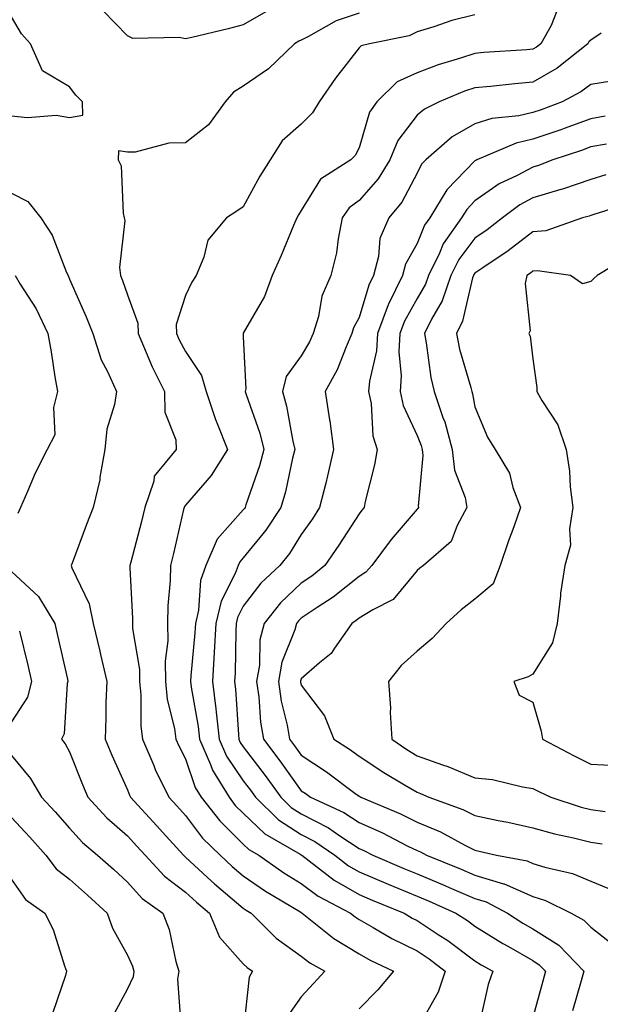
# Model space of a CAD drawing. Units: inches. Extents: x 1037123 to 1039763, y 7226618 to 7229258.
# Drawn here: x 1037609 to 1037710, y 7228056 to 7228226 of the extents above; entities that cross this region are included whole.
import ezdxf

# ---------------------------------------------------------------- set-up
doc = ezdxf.new("R2010")
doc.units = ezdxf.units.IN
doc.header["$MEASUREMENT"] = 0
doc.layers.add('Contour_10377226', color=7, linetype='Continuous', true_color=0x2b85d1)

msp = doc.modelspace()

# ---------------------------------------------------------------- linework, layer by layer
at = {"layer": 'Contour_10377226'}
for points in [[(1037652.33, 7228227.64, 2896), (1037648.05, 7228225.21, 2896), (1037645.45, 7228224.52, 2896), (1037639.16, 7228223.03, 2896), (1037638.05, 7228222.75, 2896), (1037636.98, 7228222.99, 2896), (1037628.99, 7228222.86, 2896), (1037628.05, 7228223.28, 2896), (1037623.81, 7228227.68, 2896)], [(1037702.25, 7228227.71, 2899), (1037701.19, 7228225.06, 2899), (1037699.4, 7228221.92, 2899), (1037698.66, 7228221.32, 2899), (1037698.05, 7228220.97, 2899), (1037697.01, 7228220.88, 2899), (1037689.57, 7228220.4, 2899), (1037688.05, 7228220.27, 2899), (1037685.55, 7228219.42, 2899), (1037681.7, 7228218.27, 2899), (1037678.05, 7228216.89, 2899), (1037674.63, 7228215.34, 2899), (1037671.08, 7228211.92, 2899), (1037669.85, 7228210.12, 2899), (1037668.05, 7228204, 2899), (1037667.35, 7228202.63, 2899), (1037666.62, 7228201.92, 2899), (1037661.39, 7228198.57, 2899), (1037658.05, 7228193.16, 2899), (1037657.56, 7228192.4, 2899), (1037657.29, 7228191.92, 2899), (1037656.74, 7228190.6, 2899), (1037654.57, 7228185.4, 2899), (1037653.01, 7228181.92, 2899), (1037651.68, 7228178.3, 2899), (1037648.05, 7228171.98, 2899), (1037648.01, 7228171.92, 2899), (1037648.03, 7228171.89, 2899), (1037648.05, 7228171.39, 2899), (1037648.5, 7228162.37, 2899), (1037648.38, 7228161.92, 2899), (1037648.54, 7228161.44, 2899), (1037650.9, 7228154.77, 2899), (1037651.6, 7228151.92, 2899), (1037650.86, 7228149.11, 2899), (1037648.48, 7228142.36, 2899), (1037648.36, 7228141.92, 2899), (1037648.23, 7228141.73, 2899), (1037648.05, 7228141.51, 2899), (1037643.52, 7228136.44, 2899), (1037641.59, 7228131.92, 2899), (1037640.63, 7228129.34, 2899), (1037640.32, 7228124.19, 2899), (1037639.79, 7228121.92, 2899), (1037639.69, 7228120.27, 2899), (1037638.97, 7228112.85, 2899), (1037638.93, 7228111.92, 2899), (1037639.05, 7228110.92, 2899), (1037640.24, 7228104.11, 2899), (1037640.49, 7228101.92, 2899), (1037642.37, 7228097.6, 2899), (1037642.72, 7228096.58, 2899), (1037645.59, 7228091.92, 2899), (1037646.66, 7228090.53, 2899), (1037648.05, 7228089.19, 2899), (1037651.74, 7228085.6, 2899), (1037657.89, 7228082.09, 2899), (1037658.05, 7228081.98, 2899), (1037658.09, 7228081.96, 2899), (1037658.15, 7228081.92, 2899), (1037663.73, 7228077.61, 2899), (1037668.05, 7228075.12, 2899), (1037670.32, 7228074.18, 2899), (1037675.8, 7228071.92, 2899), (1037677.21, 7228071.08, 2899), (1037678.05, 7228070.66, 2899), (1037681.72, 7228068.24, 2899), (1037683.34, 7228067.21, 2899), (1037688.05, 7228063.69, 2899), (1037689.14, 7228063.01, 2899), (1037691.12, 7228061.92, 2899), (1037690.34, 7228059.63, 2899), (1037688.79, 7228052.66, 2899)], [(1037608.05, 7228209.5, 2897), (1037610.76, 7228209.21, 2897), (1037615.71, 7228209.58, 2897), (1037618.05, 7228209.2, 2897), (1037620.35, 7228209.61, 2897), (1037620.28, 7228211.92, 2897), (1037619.16, 7228213.04, 2897), (1037618.05, 7228214.49, 2897), (1037613.4, 7228217.26, 2897), (1037611.33, 7228221.92, 2897), (1037609.75, 7228223.63, 2897), (1037608.05, 7228226.57, 2897)], [(1037668.05, 7228227.2, 2897), (1037664.09, 7228225.89, 2897), (1037659.3, 7228223.17, 2897), (1037658.05, 7228222.57, 2897), (1037657.62, 7228222.35, 2897), (1037656.88, 7228221.92, 2897), (1037652.37, 7228217.59, 2897), (1037648.05, 7228214.6, 2897), (1037646.37, 7228213.6, 2897), (1037644.94, 7228211.92, 2897), (1037642.01, 7228207.95, 2897), (1037638.05, 7228204.81, 2897), (1037635.2, 7228204.76, 2897), (1037629.38, 7228203.25, 2897), (1037628.05, 7228203.21, 2897), (1037626.51, 7228203.46, 2897), (1037626.43, 7228201.92, 2897), (1037626.96, 7228200.84, 2897), (1037627.29, 7228192.68, 2897), (1037627.48, 7228191.92, 2897), (1037627.58, 7228191.46, 2897), (1037626.66, 7228183.32, 2897), (1037626.82, 7228181.92, 2897), (1037627.19, 7228181.06, 2897), (1037628.05, 7228178.63, 2897), (1037629.85, 7228173.72, 2897), (1037629.89, 7228171.92, 2897), (1037631.29, 7228168.67, 2897), (1037632.29, 7228166.17, 2897), (1037634.44, 7228161.92, 2897), (1037634.51, 7228158.38, 2897), (1037636.41, 7228153.57, 2897), (1037636.47, 7228151.92, 2897), (1037632.66, 7228147.32, 2897), (1037632.6, 7228146.46, 2897), (1037631.04, 7228141.92, 2897), (1037630.45, 7228139.51, 2897), (1037628.6, 7228132.47, 2897), (1037628.46, 7228131.92, 2897), (1037628.46, 7228131.52, 2897), (1037628.91, 7228122.77, 2897), (1037628.89, 7228121.92, 2897), (1037628.91, 7228121.07, 2897), (1037630.1, 7228113.97, 2897), (1037630.12, 7228111.92, 2897), (1037630.37, 7228109.6, 2897), (1037630.34, 7228104.21, 2897), (1037630.65, 7228101.92, 2897), (1037632.58, 7228097.4, 2897), (1037632.84, 7228096.71, 2897), (1037635.18, 7228091.92, 2897), (1037636.55, 7228090.42, 2897), (1037638.05, 7228088.77, 2897), (1037641, 7228084.87, 2897), (1037644.03, 7228081.92, 2897), (1037646.12, 7228079.99, 2897), (1037648.05, 7228078.36, 2897), (1037651.86, 7228075.73, 2897), (1037657.78, 7228072.19, 2897), (1037658.05, 7228072.03, 2897), (1037658.11, 7228071.98, 2897), (1037658.23, 7228071.92, 2897), (1037663.69, 7228067.55, 2897), (1037668.05, 7228064.89, 2897), (1037669.94, 7228063.81, 2897), (1037673.99, 7228061.92, 2897), (1037671.27, 7228058.7, 2897), (1037668.05, 7228055.4, 2897)], [(1037688.05, 7228226.94, 2898), (1037684.03, 7228225.95, 2898), (1037680.96, 7228224.82, 2898), (1037678.05, 7228223.96, 2898), (1037676.7, 7228223.27, 2898), (1037669.85, 7228221.92, 2898), (1037668.42, 7228221.55, 2898), (1037668.05, 7228221.2, 2898), (1037663.97, 7228216.01, 2898), (1037661.16, 7228211.92, 2898), (1037659.98, 7228210, 2898), (1037658.05, 7228208.05, 2898), (1037654.77, 7228205.2, 2898), (1037652.66, 7228201.92, 2898), (1037650.9, 7228199.07, 2898), (1037648.05, 7228193.82, 2898), (1037646.94, 7228193.04, 2898), (1037645.14, 7228191.92, 2898), (1037641.92, 7228188.04, 2898), (1037641.23, 7228185.1, 2898), (1037639.89, 7228181.92, 2898), (1037639.18, 7228180.79, 2898), (1037638.05, 7228178.52, 2898), (1037636.47, 7228173.51, 2898), (1037636.49, 7228171.92, 2898), (1037636.96, 7228170.84, 2898), (1037638.05, 7228168.82, 2898), (1037640.84, 7228164.71, 2898), (1037641.62, 7228161.92, 2898), (1037643.25, 7228157.11, 2898), (1037643.56, 7228156.42, 2898), (1037645.34, 7228151.92, 2898), (1037642.52, 7228147.44, 2898), (1037638.05, 7228142.3, 2898), (1037637.87, 7228142.11, 2898), (1037637.82, 7228141.92, 2898), (1037637.74, 7228141.6, 2898), (1037636, 7228133.97, 2898), (1037635.49, 7228131.92, 2898), (1037635.43, 7228129.3, 2898), (1037635.02, 7228124.94, 2898), (1037634.98, 7228121.92, 2898), (1037635.02, 7228118.9, 2898), (1037634.55, 7228115.42, 2898), (1037634.59, 7228111.92, 2898), (1037634.92, 7228108.8, 2898), (1037636.16, 7228103.81, 2898), (1037636.41, 7228101.92, 2898), (1037636.9, 7228100.77, 2898), (1037638.05, 7228098.57, 2898), (1037639.73, 7228093.6, 2898), (1037640.76, 7228091.92, 2898), (1037643.97, 7228087.84, 2898), (1037648.05, 7228083.84, 2898), (1037649.03, 7228082.9, 2898), (1037650.73, 7228081.92, 2898), (1037655.02, 7228078.88, 2898), (1037658.05, 7228077.02, 2898), (1037660.98, 7228074.85, 2898), (1037666.57, 7228071.92, 2898), (1037667.39, 7228071.27, 2898), (1037668.05, 7228070.86, 2898), (1037670.49, 7228069.47, 2898), (1037673.69, 7228067.57, 2898), (1037678.05, 7228065.4, 2898), (1037680.14, 7228064.02, 2898), (1037682.89, 7228061.92, 2898), (1037681.7, 7228058.27, 2898), (1037678.21, 7228052.08, 2898)], [(1037709.85, 7228223.73, 2900), (1037708.05, 7228222.53, 2900), (1037707.72, 7228222.25, 2900), (1037707.54, 7228221.92, 2900), (1037702.25, 7228217.72, 2900), (1037698.05, 7228215.28, 2900), (1037694.94, 7228215.02, 2900), (1037690.71, 7228214.57, 2900), (1037688.05, 7228214.34, 2900), (1037686.23, 7228213.73, 2900), (1037681.84, 7228211.92, 2900), (1037679.32, 7228210.66, 2900), (1037678.05, 7228209.6, 2900), (1037674.73, 7228205.24, 2900), (1037673.32, 7228201.92, 2900), (1037671.35, 7228198.62, 2900), (1037668.05, 7228194.87, 2900), (1037666.35, 7228193.62, 2900), (1037665.12, 7228191.92, 2900), (1037664.4, 7228188.27, 2900), (1037664.14, 7228185.83, 2900), (1037663.15, 7228181.92, 2900), (1037661.6, 7228178.36, 2900), (1037661.02, 7228174.88, 2900), (1037660.12, 7228171.92, 2900), (1037659.5, 7228170.48, 2900), (1037658.05, 7228168.11, 2900), (1037655.43, 7228164.53, 2900), (1037654.81, 7228161.92, 2900), (1037655.53, 7228159.41, 2900), (1037656.59, 7228153.38, 2900), (1037656.94, 7228151.92, 2900), (1037656.55, 7228150.42, 2900), (1037655.34, 7228144.63, 2900), (1037654.51, 7228141.92, 2900), (1037651.96, 7228138.01, 2900), (1037648.05, 7228133.23, 2900), (1037647.42, 7228132.54, 2900), (1037647.17, 7228131.92, 2900), (1037646.64, 7228130.51, 2900), (1037644.2, 7228125.77, 2900), (1037643.3, 7228121.92, 2900), (1037643.03, 7228116.94, 2900), (1037643.03, 7228116.89, 2900), (1037642.74, 7228111.92, 2900), (1037643.32, 7228107.19, 2900), (1037643.36, 7228106.61, 2900), (1037643.89, 7228101.92, 2900), (1037645.16, 7228099.02, 2900), (1037648.05, 7228094.77, 2900), (1037649.28, 7228093.15, 2900), (1037650.18, 7228091.92, 2900), (1037654.14, 7228088.02, 2900), (1037658.05, 7228085.51, 2900), (1037660.41, 7228084.29, 2900), (1037663.83, 7228081.92, 2900), (1037666.21, 7228080.08, 2900), (1037668.05, 7228079.03, 2900), (1037673.05, 7228076.92, 2900), (1037678.05, 7228074.85, 2900), (1037680.12, 7228073.99, 2900), (1037684.77, 7228071.92, 2900), (1037686.78, 7228070.64, 2900), (1037688.05, 7228069.68, 2900), (1037692.84, 7228066.7, 2900), (1037693.81, 7228066.16, 2900), (1037698.05, 7228063.74, 2900), (1037699.16, 7228063.03, 2900), (1037700.24, 7228061.92, 2900), (1037699.75, 7228060.21, 2900), (1037698.05, 7228053.92, 2900)], [(1037711.6, 7228215.46, 2901), (1037708.05, 7228214.92, 2901), (1037706.35, 7228213.62, 2901), (1037703.11, 7228211.92, 2901), (1037699.46, 7228210.51, 2901), (1037698.05, 7228210.04, 2901), (1037695.63, 7228209.49, 2901), (1037690.94, 7228209.04, 2901), (1037688.05, 7228208.14, 2901), (1037684.1, 7228205.87, 2901), (1037679.59, 7228201.92, 2901), (1037678.83, 7228201.13, 2901), (1037678.05, 7228199.61, 2901), (1037675.41, 7228194.57, 2901), (1037673.15, 7228191.92, 2901), (1037671.62, 7228188.35, 2901), (1037671.39, 7228185.25, 2901), (1037670.53, 7228181.92, 2901), (1037669.71, 7228180.26, 2901), (1037668.05, 7228174.68, 2901), (1037667.09, 7228172.89, 2901), (1037666.8, 7228171.92, 2901), (1037665.8, 7228169.66, 2901), (1037664.28, 7228165.68, 2901), (1037662.19, 7228161.92, 2901), (1037662.95, 7228157.02, 2901), (1037662.99, 7228156.86, 2901), (1037663.64, 7228151.92, 2901), (1037662.6, 7228147.38, 2901), (1037662.27, 7228146.13, 2901), (1037661.23, 7228141.92, 2901), (1037659.98, 7228139.99, 2901), (1037658.05, 7228137.27, 2901), (1037656, 7228133.97, 2901), (1037654.36, 7228131.92, 2901), (1037651.1, 7228128.87, 2901), (1037648.05, 7228124.88, 2901), (1037647.03, 7228122.93, 2901), (1037646.8, 7228121.92, 2901), (1037646.74, 7228120.6, 2901), (1037646.62, 7228113.34, 2901), (1037646.55, 7228111.92, 2901), (1037646.72, 7228110.58, 2901), (1037647.19, 7228102.77, 2901), (1037647.29, 7228101.92, 2901), (1037647.52, 7228101.39, 2901), (1037648.05, 7228100.62, 2901), (1037651.8, 7228095.66, 2901), (1037654.51, 7228091.92, 2901), (1037656.29, 7228090.17, 2901), (1037658.05, 7228089.05, 2901), (1037662.76, 7228086.63, 2901), (1037664.71, 7228085.27, 2901), (1037668.05, 7228083.08, 2901), (1037668.85, 7228082.72, 2901), (1037670.41, 7228081.92, 2901), (1037675.76, 7228079.64, 2901), (1037678.05, 7228078.7, 2901), (1037682.85, 7228076.71, 2901), (1037683.58, 7228076.38, 2901), (1037688.05, 7228074.45, 2901), (1037689.98, 7228073.86, 2901), (1037693.66, 7228071.92, 2901), (1037696.33, 7228070.2, 2901), (1037698.05, 7228069.22, 2901), (1037702.54, 7228066.41, 2901), (1037706.86, 7228061.92, 2901), (1037706.39, 7228060.27, 2901), (1037704.89, 7228055.07, 2901)], [(1037710.51, 7228209.46, 2902), (1037708.05, 7228209, 2902), (1037703.44, 7228207.32, 2902), (1037702.87, 7228207.1, 2902), (1037698.05, 7228205.44, 2902), (1037695.18, 7228204.79, 2902), (1037688.38, 7228201.92, 2902), (1037688.17, 7228201.81, 2902), (1037688.05, 7228201.73, 2902), (1037683.21, 7228196.75, 2902), (1037680.28, 7228191.92, 2902), (1037679.36, 7228190.61, 2902), (1037678.05, 7228187.44, 2902), (1037676.06, 7228183.91, 2902), (1037675.55, 7228181.92, 2902), (1037673.13, 7228177.01, 2902), (1037673.07, 7228176.9, 2902), (1037671.19, 7228171.92, 2902), (1037671.04, 7228168.94, 2902), (1037669.83, 7228163.69, 2902), (1037669.69, 7228161.92, 2902), (1037670.12, 7228159.84, 2902), (1037670.39, 7228154.26, 2902), (1037671.16, 7228151.92, 2902), (1037670.69, 7228149.28, 2902), (1037669.1, 7228142.97, 2902), (1037668.89, 7228141.92, 2902), (1037668.5, 7228141.46, 2902), (1037668.05, 7228140.84, 2902), (1037664.57, 7228135.4, 2902), (1037662.15, 7228131.92, 2902), (1037659.89, 7228130.08, 2902), (1037658.05, 7228128.85, 2902), (1037654.48, 7228125.48, 2902), (1037651.64, 7228121.92, 2902), (1037650.9, 7228119.06, 2902), (1037650.82, 7228114.7, 2902), (1037650.34, 7228111.92, 2902), (1037650.73, 7228109.24, 2902), (1037651.04, 7228104.9, 2902), (1037651.55, 7228101.92, 2902), (1037654.34, 7228098.2, 2902), (1037658.05, 7228093.06, 2902), (1037658.73, 7228092.61, 2902), (1037659.65, 7228091.92, 2902), (1037665.41, 7228089.28, 2902), (1037668.05, 7228087.56, 2902), (1037671.96, 7228085.83, 2902), (1037676.47, 7228083.5, 2902), (1037678.05, 7228082.72, 2902), (1037678.62, 7228082.49, 2902), (1037679.65, 7228081.92, 2902), (1037685.65, 7228079.52, 2902), (1037688.05, 7228078.48, 2902), (1037692.99, 7228076.97, 2902), (1037693.09, 7228076.96, 2902), (1037698.05, 7228074.81, 2902), (1037700.24, 7228074.12, 2902), (1037704.63, 7228071.92, 2902), (1037706.86, 7228070.74, 2902), (1037708.05, 7228069.5, 2902), (1037712.33, 7228066.2, 2902)], [(1037710.76, 7228204.63, 2903), (1037708.05, 7228204.13, 2903), (1037706.43, 7228203.54, 2903), (1037701.49, 7228201.92, 2903), (1037699.03, 7228200.94, 2903), (1037698.05, 7228200.66, 2903), (1037695.34, 7228199.21, 2903), (1037692.23, 7228197.74, 2903), (1037688.05, 7228194.83, 2903), (1037686.62, 7228193.36, 2903), (1037685.75, 7228191.92, 2903), (1037682.58, 7228187.39, 2903), (1037681.92, 7228185.8, 2903), (1037680, 7228181.92, 2903), (1037679.5, 7228180.47, 2903), (1037678.05, 7228177.98, 2903), (1037675.88, 7228174.09, 2903), (1037675.06, 7228171.92, 2903), (1037674.89, 7228168.77, 2903), (1037675.32, 7228164.65, 2903), (1037675.12, 7228161.92, 2903), (1037675.63, 7228159.5, 2903), (1037678.05, 7228154.35, 2903), (1037678.75, 7228152.63, 2903), (1037678.95, 7228151.92, 2903), (1037679.07, 7228150.9, 2903), (1037678.25, 7228142.13, 2903), (1037678.28, 7228141.92, 2903), (1037678.21, 7228141.76, 2903), (1037678.05, 7228141.62, 2903), (1037673.58, 7228136.38, 2903), (1037670.26, 7228131.92, 2903), (1037669.22, 7228130.74, 2903), (1037668.05, 7228130.01, 2903), (1037663.56, 7228126.42, 2903), (1037660.78, 7228124.64, 2903), (1037658.05, 7228122.83, 2903), (1037657.58, 7228122.39, 2903), (1037657.21, 7228121.92, 2903), (1037656.92, 7228120.8, 2903), (1037654.71, 7228115.26, 2903), (1037654.12, 7228111.92, 2903), (1037654.61, 7228108.49, 2903), (1037655.61, 7228104.35, 2903), (1037656.04, 7228101.92, 2903), (1037656.9, 7228100.77, 2903), (1037658.05, 7228099.17, 2903), (1037662.44, 7228096.3, 2903), (1037667.33, 7228092.65, 2903), (1037668.05, 7228092.12, 2903), (1037668.17, 7228092.04, 2903), (1037668.36, 7228091.92, 2903), (1037675.2, 7228089.06, 2903), (1037678.05, 7228087.65, 2903), (1037682.11, 7228085.97, 2903), (1037686.29, 7228083.68, 2903), (1037688.05, 7228082.8, 2903), (1037688.77, 7228082.64, 2903), (1037691.78, 7228081.92, 2903), (1037697.07, 7228080.93, 2903), (1037698.05, 7228080.51, 2903), (1037700.12, 7228079.85, 2903), (1037704.89, 7228078.77, 2903), (1037708.05, 7228077.44, 2903), (1037711.96, 7228075.83, 2903)], [(1037710.65, 7228199.32, 2904), (1037708.05, 7228198.51, 2904), (1037703.15, 7228196.82, 2904), (1037702.89, 7228196.77, 2904), (1037698.05, 7228195.35, 2904), (1037695.82, 7228194.16, 2904), (1037692.78, 7228191.92, 2904), (1037690.14, 7228189.84, 2904), (1037688.05, 7228188.4, 2904), (1037685.28, 7228184.69, 2904), (1037683.89, 7228181.92, 2904), (1037682.39, 7228177.58, 2904), (1037680.55, 7228174.43, 2904), (1037679.32, 7228171.92, 2904), (1037679.63, 7228170.33, 2904), (1037680.45, 7228164.33, 2904), (1037681.02, 7228161.92, 2904), (1037682.52, 7228157.45, 2904), (1037682.84, 7228156.71, 2904), (1037684.1, 7228151.92, 2904), (1037684.51, 7228148.38, 2904), (1037686.33, 7228143.65, 2904), (1037686.64, 7228141.92, 2904), (1037684.96, 7228138.84, 2904), (1037683.91, 7228136.07, 2904), (1037679.16, 7228131.92, 2904), (1037678.52, 7228131.45, 2904), (1037678.05, 7228131.03, 2904), (1037673.93, 7228126.04, 2904), (1037670.41, 7228124.29, 2904), (1037668.05, 7228122.82, 2904), (1037667.54, 7228122.42, 2904), (1037666.76, 7228121.92, 2904), (1037663.77, 7228117.64, 2904), (1037663.23, 7228116.75, 2904), (1037661.23, 7228115.1, 2904), (1037658.05, 7228112.34, 2904), (1037657.93, 7228112.04, 2904), (1037657.91, 7228111.92, 2904), (1037657.93, 7228111.79, 2904), (1037658.05, 7228111.29, 2904), (1037662.09, 7228105.97, 2904), (1037663.69, 7228101.92, 2904), (1037666.37, 7228100.23, 2904), (1037668.05, 7228099, 2904), (1037672.31, 7228096.19, 2904), (1037675.88, 7228094.09, 2904), (1037678.05, 7228092.78, 2904), (1037678.67, 7228092.55, 2904), (1037680.08, 7228091.92, 2904), (1037685.94, 7228089.81, 2904), (1037688.05, 7228088.75, 2904), (1037692.05, 7228087.92, 2904), (1037693.73, 7228087.6, 2904), (1037698.05, 7228086.66, 2904), (1037701.76, 7228085.62, 2904), (1037705.04, 7228084.94, 2904), (1037708.05, 7228084.19, 2904), (1037710.02, 7228083.88, 2904)], [(1037608.05, 7228196.14, 2896), (1037610.86, 7228194.72, 2896), (1037613.09, 7228191.92, 2896), (1037615.04, 7228188.91, 2896), (1037617.54, 7228182.44, 2896), (1037617.78, 7228181.92, 2896), (1037617.87, 7228181.75, 2896), (1037618.05, 7228181.34, 2896), (1037620.94, 7228174.82, 2896), (1037622.05, 7228171.92, 2896), (1037623.52, 7228167.38, 2896), (1037624.61, 7228165.36, 2896), (1037626.16, 7228161.92, 2896), (1037625.8, 7228159.67, 2896), (1037624.51, 7228155.46, 2896), (1037624.12, 7228151.92, 2896), (1037623.28, 7228147.15, 2896), (1037623.26, 7228146.71, 2896), (1037622.13, 7228141.92, 2896), (1037620.98, 7228138.98, 2896), (1037618.48, 7228132.34, 2896), (1037618.3, 7228131.92, 2896), (1037618.44, 7228131.53, 2896), (1037621.41, 7228125.28, 2896), (1037622.15, 7228121.92, 2896), (1037623.26, 7228117.13, 2896), (1037623.4, 7228116.58, 2896), (1037624.46, 7228111.92, 2896), (1037624.34, 7228108.21, 2896), (1037624.32, 7228105.65, 2896), (1037624.2, 7228101.92, 2896), (1037625.34, 7228099.2, 2896), (1037628.05, 7228093.19, 2896), (1037628.4, 7228092.27, 2896), (1037628.58, 7228091.92, 2896), (1037633.09, 7228086.97, 2896), (1037634.09, 7228085.88, 2896), (1037637.7, 7228081.92, 2896), (1037637.87, 7228081.74, 2896), (1037638.05, 7228081.61, 2896), (1037641.88, 7228078.1, 2896), (1037643.09, 7228076.97, 2896), (1037648.05, 7228072.77, 2896), (1037648.56, 7228072.42, 2896), (1037649.4, 7228071.92, 2896), (1037653.75, 7228067.62, 2896), (1037658.05, 7228064.53, 2896), (1037659.51, 7228063.38, 2896), (1037662.11, 7228061.92, 2896), (1037660.18, 7228059.78, 2896), (1037658.05, 7228057.47, 2896), (1037655.76, 7228054.21, 2896)], [(1037715.39, 7228194.59, 2905), (1037708.58, 7228192.45, 2905), (1037708.05, 7228192.28, 2905), (1037707.78, 7228192.19, 2905), (1037706.64, 7228191.92, 2905), (1037700.3, 7228189.68, 2905), (1037698.05, 7228189.5, 2905), (1037693.77, 7228186.2, 2905), (1037689.38, 7228183.24, 2905), (1037688.05, 7228182.33, 2905), (1037687.87, 7228182.1, 2905), (1037687.78, 7228181.92, 2905), (1037687.64, 7228181.52, 2905), (1037685.92, 7228174.05, 2905), (1037684.87, 7228171.92, 2905), (1037685.39, 7228169.26, 2905), (1037687.35, 7228162.62, 2905), (1037687.52, 7228161.92, 2905), (1037687.64, 7228161.52, 2905), (1037688.05, 7228159.31, 2905), (1037690.2, 7228154.07, 2905), (1037691.55, 7228151.92, 2905), (1037693.99, 7228147.86, 2905), (1037694.59, 7228145.39, 2905), (1037695.9, 7228141.92, 2905), (1037694.73, 7228138.59, 2905), (1037693.81, 7228136.17, 2905), (1037692.39, 7228131.92, 2905), (1037691.21, 7228128.76, 2905), (1037688.05, 7228126.09, 2905), (1037685.67, 7228124.29, 2905), (1037683.05, 7228121.92, 2905), (1037680.67, 7228119.29, 2905), (1037678.05, 7228117.13, 2905), (1037675.28, 7228114.68, 2905), (1037673.13, 7228111.92, 2905), (1037673.48, 7228107.34, 2905), (1037673.42, 7228106.55, 2905), (1037673.67, 7228101.92, 2905), (1037676.29, 7228100.16, 2905), (1037678.05, 7228099.1, 2905), (1037682.46, 7228097.51, 2905), (1037683.36, 7228097.22, 2905), (1037688.05, 7228095.29, 2905), (1037691.1, 7228094.97, 2905), (1037696.27, 7228093.7, 2905), (1037698.05, 7228093.45, 2905), (1037699.07, 7228092.94, 2905), (1037701.12, 7228091.92, 2905), (1037706.37, 7228090.24, 2905), (1037708.05, 7228089.82, 2905), (1037710.53, 7228089.45, 2905)], [(1037714.67, 7228185.29, 2906), (1037709.14, 7228181.92, 2906), (1037708.56, 7228181.4, 2906), (1037708.05, 7228180.89, 2906), (1037706.64, 7228180.5, 2906), (1037704.53, 7228181.92, 2906), (1037698.87, 7228182.74, 2906), (1037698.05, 7228182.67, 2906), (1037697.62, 7228182.34, 2906), (1037697, 7228181.92, 2906), (1037696.72, 7228180.59, 2906), (1037697.56, 7228172.42, 2906), (1037697.33, 7228171.92, 2906), (1037697.6, 7228171.47, 2906), (1037698.05, 7228167.55, 2906), (1037698.73, 7228162.6, 2906), (1037698.75, 7228161.92, 2906), (1037699.59, 7228160.38, 2906), (1037702.33, 7228156.19, 2906), (1037703.81, 7228151.92, 2906), (1037704.34, 7228148.21, 2906), (1037704.51, 7228145.46, 2906), (1037704.96, 7228141.92, 2906), (1037704.36, 7228138.24, 2906), (1037704.55, 7228135.43, 2906), (1037703.58, 7228131.92, 2906), (1037702.82, 7228127.16, 2906), (1037702.82, 7228126.69, 2906), (1037702.23, 7228121.92, 2906), (1037701.43, 7228118.54, 2906), (1037698.05, 7228113.16, 2906), (1037697.25, 7228112.73, 2906), (1037694.73, 7228111.92, 2906), (1037695.67, 7228109.54, 2906), (1037698.05, 7228108.34, 2906), (1037699.46, 7228103.34, 2906), (1037699.69, 7228101.92, 2906), (1037705.2, 7228099.08, 2906), (1037708.05, 7228097.64, 2906), (1037712.54, 7228097.43, 2906)], [(1037608.64, 7228181.92, 2895), (1037609.51, 7228180.45, 2895), (1037612.31, 7228176.17, 2895), (1037614.32, 7228171.92, 2895), (1037614.87, 7228168.75, 2895), (1037615.53, 7228164.45, 2895), (1037615.94, 7228161.92, 2895), (1037615.28, 7228159.16, 2895), (1037615.53, 7228154.44, 2895), (1037614.18, 7228151.92, 2895), (1037612.11, 7228147.85, 2895), (1037610.78, 7228144.65, 2895), (1037609.55, 7228141.92, 2895), (1037609.1, 7228140.87, 2895)], [(1037608.05, 7228130.88, 2895), (1037612.7, 7228126.57, 2895), (1037615.49, 7228121.92, 2895), (1037615.98, 7228119.86, 2895), (1037617.68, 7228112.29, 2895), (1037617.76, 7228111.92, 2895), (1037617.66, 7228111.53, 2895), (1037617.13, 7228102.84, 2895), (1037616.68, 7228101.92, 2895), (1037617.29, 7228101.16, 2895), (1037618.05, 7228099.74, 2895), (1037620.28, 7228094.14, 2895), (1037621.23, 7228091.92, 2895), (1037624.48, 7228088.35, 2895), (1037628.05, 7228085.27, 2895), (1037629.65, 7228083.51, 2895), (1037631.1, 7228081.92, 2895), (1037634.46, 7228078.32, 2895), (1037638.05, 7228075.56, 2895), (1037639.94, 7228073.82, 2895), (1037642.21, 7228071.92, 2895), (1037643.93, 7228067.81, 2895), (1037648.05, 7228063.21, 2895), (1037648.69, 7228062.57, 2895), (1037649.65, 7228061.92, 2895), (1037649.07, 7228060.89, 2895), (1037648.07, 7228051.94, 2895)], [(1037609.4, 7228120.57, 2894), (1037610.84, 7228114.71, 2894), (1037611.49, 7228111.92, 2894), (1037610.76, 7228109.21, 2894), (1037608.05, 7228104.93, 2894)], [(1037608.05, 7228099.13, 2894), (1037611.29, 7228095.17, 2894), (1037613.23, 7228091.92, 2894), (1037615.55, 7228089.41, 2894), (1037618.05, 7228086.58, 2894), (1037620.26, 7228084.12, 2894), (1037622.85, 7228081.92, 2894), (1037625.63, 7228079.5, 2894), (1037628.05, 7228077.28, 2894), (1037630.61, 7228074.48, 2894), (1037634.16, 7228071.92, 2894), (1037635.22, 7228069.1, 2894), (1037636.41, 7228063.57, 2894), (1037636.9, 7228061.92, 2894), (1037636.68, 7228060.55, 2894), (1037637.25, 7228052.72, 2894)], [(1037608.05, 7228088.42, 2893), (1037611.17, 7228085.05, 2893), (1037613.95, 7228081.92, 2893), (1037615.73, 7228079.6, 2893), (1037618.05, 7228077.78, 2893), (1037621.17, 7228075.05, 2893), (1037624.57, 7228071.92, 2893), (1037625.47, 7228069.35, 2893), (1037628.05, 7228064.67, 2893), (1037628.91, 7228062.78, 2893), (1037629.16, 7228061.92, 2893), (1037629.01, 7228060.95, 2893), (1037628.05, 7228058.89, 2893), (1037625.61, 7228054.37, 2893)], [(1037608.05, 7228077.75, 2892), (1037610.43, 7228074.31, 2892), (1037613.77, 7228071.92, 2892), (1037615.22, 7228069.09, 2892), (1037617.15, 7228062.82, 2892), (1037617.5, 7228061.92, 2892), (1037617.33, 7228061.2, 2892), (1037615.18, 7228054.78, 2892)]]:
    msp.add_polyline3d(points, dxfattribs=at)

doc.saveas('drawing.dxf')
